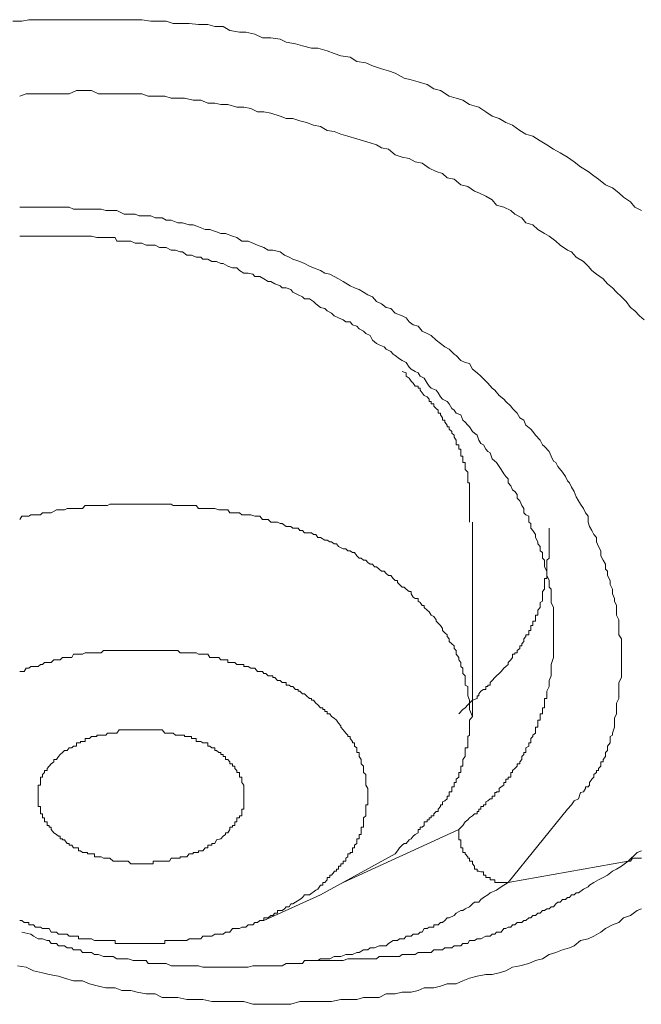
# Model space of a CAD drawing. Units: inches. Extents: x 149.1 to 232.2, y -281.8 to -222.5.
# Drawn here: x 158.6 to 159.2, y -256.9 to -255.9 of the extents above; entities that cross this region are included whole.
import ezdxf

# ---------------------------------------------------------------- set-up
doc = ezdxf.new("R2010")
doc.units = ezdxf.units.IN
doc.header["$MEASUREMENT"] = 0
doc.layers.add('图层 1', color=7, linetype='Continuous')

msp = doc.modelspace()

# ---------------------------------------------------------------- linework, layer by layer
at = {"layer": '图层 1', "lineweight": 9}
for points in [[(158.62081, -255.88343), (158.62977, -255.88343), (158.63666, -255.88206), (158.64596, -255.88206), (158.6525, -255.88206), (158.66181, -255.88206), (158.66801, -255.88206), (158.67696, -255.88206), (158.6842, -255.88206), (158.69281, -255.88206), (158.70211, -255.88206), (158.709, -255.88206), (158.71762, -255.88206), (158.72451, -255.88206), (158.73381, -255.88206), (158.7407, -255.88206), (158.74931, -255.88206), (158.75827, -255.88343), (158.76516, -255.88343), (158.77377, -255.88343), (158.78066, -255.88585), (158.78996, -255.88585), (158.79651, -255.88585), (158.80581, -255.88688), (158.81511, -255.88688), (158.822, -255.88895), (158.83027, -255.88895), (158.83716, -255.89274), (158.84681, -255.89446), (158.85301, -255.89446), (158.86197, -255.89653), (158.86954, -255.89997), (158.87781, -255.89997), (158.88711, -255.90135), (158.89332, -255.90445), (158.90262, -255.90617), (158.90951, -255.90824), (158.91847, -255.91031), (158.92467, -255.91031), (158.93397, -255.91306), (158.94086, -255.91582), (158.94775, -255.91788), (158.95705, -255.91926), (158.9636, -255.92374), (158.97255, -255.92512), (158.9791, -255.92788), (158.98806, -255.93098), (158.99529, -255.93304), (159.00184, -255.93545), (159.01079, -255.94028), (159.01768, -255.942), (159.02457, -255.94407), (159.03353, -255.94648), (159.04042, -255.95096), (159.04697, -255.95268), (159.05558, -255.95819), (159.06247, -255.96026), (159.06936, -255.96233), (159.07591, -255.96646), (159.08521, -255.96922), (159.0921, -255.9737), (159.0983, -255.97817), (159.10553, -255.98059), (159.11208, -255.98437), (159.11863, -255.98713), (159.12586, -255.9923), (159.13206, -255.99609), (159.13895, -255.99816), (159.14619, -256.00263), (159.15273, -256.00677), (159.15962, -256.0109), (159.16617, -256.01469), (159.1734, -256.01883), (159.17995, -256.02365), (159.18649, -256.02847), (159.19407, -256.0333), (159.19958, -256.03743), (159.20441, -256.04087), (159.2113, -256.04639), (159.21819, -256.04949), (159.22473, -256.05431), (159.22921, -256.05879), (159.2361, -256.06327), (159.24058, -256.06878), (159.24713, -256.07222)], [(158.6277, -255.95819), (158.63424, -255.95578), (158.64148, -255.95578), (158.64837, -255.95578), (158.65492, -255.95578), (158.66422, -255.95578), (158.67042, -255.95578), (158.67696, -255.95578), (158.6842, -255.95268), (158.6904, -255.95268), (158.69936, -255.95268), (158.70625, -255.95578), (158.71348, -255.95578), (158.72072, -255.95578), (158.72692, -255.95578), (158.73588, -255.95578), (158.74277, -255.95578), (158.74931, -255.95578), (158.75586, -255.95819), (158.76275, -255.95819), (158.77239, -255.95819), (158.77859, -255.96026), (158.78514, -255.96026), (158.79203, -255.96026), (158.80064, -255.96233), (158.80822, -255.96233), (158.81511, -255.96508), (158.822, -255.96508), (158.8282, -255.96646), (158.83509, -255.96646), (158.84405, -255.96922), (158.85094, -255.96922), (158.85783, -255.97059), (158.86472, -255.9737), (158.87092, -255.9737), (158.87781, -255.97507), (158.88711, -255.97817), (158.89332, -255.98059), (158.89986, -255.98059), (158.90675, -255.98265), (158.9133, -255.98437), (158.92053, -255.98713), (158.92742, -255.98851), (158.93397, -255.9923), (158.94086, -255.99333), (158.94775, -255.99609), (158.95464, -255.99816), (158.9636, -256.00057), (158.97014, -256.00263), (158.97703, -256.0047), (158.98323, -256.00677), (158.98806, -256.00952), (158.99529, -256.0109), (159.00184, -256.01676), (159.00873, -256.01883), (159.01562, -256.0202), (159.02182, -256.02365), (159.02871, -256.02503), (159.0356, -256.02985), (159.04249, -256.0333), (159.04903, -256.03536), (159.05351, -256.0395), (159.0604, -256.04087), (159.06729, -256.04639), (159.07418, -256.04811), (159.08073, -256.05293), (159.08521, -256.05431), (159.0921, -256.05776), (159.0983, -256.06155), (159.10278, -256.06671), (159.11001, -256.06878), (159.1169, -256.07222), (159.12104, -256.07567), (159.12793, -256.07946), (159.13206, -256.08428), (159.13895, -256.08635), (159.14377, -256.09083), (159.15066, -256.09496), (159.15514, -256.09772), (159.16169, -256.10254), (159.16617, -256.10668), (159.1734, -256.1115), (159.17754, -256.11322), (159.18201, -256.11839), (159.18925, -256.12287), (159.19407, -256.12735), (159.19786, -256.13183), (159.20234, -256.13561), (159.20889, -256.14009), (159.21337, -256.14492), (159.21819, -256.14905), (159.22232, -256.15353), (159.22715, -256.15801), (159.23197, -256.16283), (159.2361, -256.16869), (159.24058, -256.17213), (159.24506, -256.17696), (159.24988, -256.18109)], [(159.1734, -256.66823), (159.17754, -256.66375), (159.17995, -256.65996), (159.18443, -256.65789), (159.18649, -256.65169), (159.18925, -256.651), (159.19132, -256.64756), (159.19132, -256.64583), (159.19407, -256.64583), (159.19545, -256.64446), (159.19545, -256.6417), (159.19786, -256.63825), (159.19958, -256.63619), (159.19958, -256.63378), (159.20234, -256.63171), (159.20234, -256.62964), (159.20441, -256.62964), (159.20441, -256.62757), (159.20682, -256.62551), (159.20682, -256.6231), (159.20682, -256.62103), (159.20889, -256.62103), (159.20889, -256.61862), (159.2113, -256.61586), (159.2113, -256.61379), (159.2113, -256.61173), (159.21337, -256.60966), (159.21337, -256.60725), (159.21337, -256.60553), (159.21612, -256.60208), (159.21612, -256.6007), (159.21612, -256.59795), (159.21612, -256.59588), (159.21819, -256.5945), (159.21819, -256.59243), (159.22026, -256.58658), (159.22026, -256.58244), (159.22026, -256.57762), (159.22232, -256.57314), (159.22232, -256.57107), (159.22232, -256.56729), (159.22232, -256.56281), (159.22473, -256.55798), (159.22473, -256.5535), (159.22473, -256.54903), (159.22473, -256.54593), (159.22473, -256.54214), (159.22715, -256.53697), (159.22715, -256.53318), (159.22715, -256.52767), (159.22715, -256.52422), (159.22715, -256.5194), (159.22715, -256.51733), (159.22715, -256.51251), (159.22715, -256.50837), (159.22715, -256.50355), (159.22715, -256.49873), (159.22473, -256.49459), (159.22473, -256.49253), (159.22473, -256.48839), (159.22473, -256.48288), (159.22473, -256.47978), (159.22232, -256.47496), (159.22232, -256.47013), (159.22232, -256.46531), (159.22026, -256.46118), (159.22026, -256.45842), (159.21819, -256.45394), (159.21819, -256.44912), (159.21612, -256.44464), (159.21612, -256.44051), (159.21337, -256.43568), (159.21337, -256.4312), (159.2113, -256.42914), (159.2113, -256.42431), (159.20889, -256.42018), (159.20682, -256.41605), (159.20682, -256.41088), (159.20441, -256.40674), (159.20234, -256.40192), (159.20234, -256.39779), (159.19958, -256.39469), (159.19786, -256.39055), (159.19545, -256.38676), (159.19407, -256.38228), (159.19407, -256.37643), (159.19132, -256.37298), (159.18925, -256.36885), (159.18649, -256.36437), (159.18443, -256.36127), (159.18201, -256.35713), (159.17995, -256.35197), (159.17754, -256.34749), (159.17547, -256.34335), (159.1734, -256.34129), (159.17134, -256.33681), (159.16858, -256.33267), (159.16376, -256.32682), (159.16169, -256.32303), (159.15962, -256.32165), (159.15721, -256.31683), (159.15514, -256.312), (159.15066, -256.30718), (159.1486, -256.30546), (159.14619, -256.30063), (159.14171, -256.29581), (159.13895, -256.29202), (159.13688, -256.28995), (159.13206, -256.28582), (159.12999, -256.281), (159.12586, -256.27859), (159.12345, -256.27376), (159.11863, -256.26928), (159.1169, -256.26687), (159.11208, -256.26239), (159.11001, -256.25998), (159.10553, -256.25619), (159.10106, -256.25103), (159.0983, -256.24896), (159.09416, -256.24414), (159.0921, -256.24207), (159.08727, -256.2369), (159.08349, -256.2338), (159.07866, -256.23001), (159.07591, -256.2245), (159.07143, -256.22346), (159.06729, -256.2214), (159.06247, -256.21657), (159.0604, -256.2152), (159.05558, -256.21003), (159.0511, -256.20796), (159.04697, -256.20452), (159.04249, -256.20107), (159.03767, -256.19659), (159.03353, -256.19453), (159.02871, -256.19211), (159.02457, -256.18729), (159.01975, -256.18591), (159.01562, -256.18281), (159.01286, -256.17902), (159.00873, -256.17696), (159.00184, -256.1742), (158.99736, -256.16972), (158.99288, -256.16869), (158.98806, -256.1649), (158.98323, -256.16283), (158.9791, -256.15801), (158.97462, -256.15594), (158.97014, -256.15353), (158.96601, -256.15077), (158.96118, -256.14905), (158.95705, -256.14698), (158.94982, -256.14285), (158.94534, -256.14009), (158.94086, -256.13768), (158.93672, -256.13561), (158.93156, -256.13458), (158.92742, -256.13183), (158.92053, -256.12907), (158.9164, -256.12735), (158.91157, -256.12493), (158.90675, -256.12287), (158.89986, -256.12046), (158.89607, -256.11839), (158.89159, -256.11667), (158.88711, -256.11322), (158.87988, -256.1115), (158.8754, -256.1115), (158.87092, -256.10874), (158.86472, -256.10668), (158.8599, -256.10461), (158.85542, -256.10254), (158.84887, -256.10254), (158.84405, -256.0991), (158.83957, -256.09772), (158.83268, -256.09496), (158.8282, -256.09496), (158.82373, -256.09324), (158.81718, -256.09083), (158.81236, -256.09083), (158.80581, -256.08842), (158.80064, -256.08635), (158.79651, -256.08635), (158.78996, -256.08428), (158.78514, -256.08428), (158.77859, -256.08153), (158.77377, -256.08153), (158.76964, -256.07946), (158.76275, -256.07946), (158.75827, -256.07739), (158.75172, -256.07739), (158.7469, -256.07739), (158.74277, -256.07567), (158.73588, -256.07567), (158.73174, -256.07567), (158.72451, -256.07222), (158.72072, -256.07222), (158.71348, -256.07222), (158.709, -256.07085), (158.70452, -256.07085), (158.69729, -256.07085), (158.69281, -256.07085), (158.68627, -256.07085), (158.68144, -256.07085), (158.67696, -256.06878), (158.67042, -256.06878), (158.66628, -256.06878), (158.65905, -256.06878), (158.65492, -256.06878), (158.65044, -256.06878), (158.64355, -256.06878), (158.63872, -256.06878), (158.63218, -256.06878), (158.6277, -256.06878)], [(158.6277, -256.09772), (158.63218, -256.09772), (158.63666, -256.09772), (158.64148, -256.09772), (158.64355, -256.09772), (158.64837, -256.09772), (158.6525, -256.09772), (158.65698, -256.09772), (158.65905, -256.09772), (158.66422, -256.09772), (158.66801, -256.09772), (158.67249, -256.09772), (158.67696, -256.09772), (158.67972, -256.09772), (158.6842, -256.09772), (158.68833, -256.09772), (158.69281, -256.09772), (158.69729, -256.09772), (158.69936, -256.09772), (158.70452, -256.0991), (158.709, -256.0991), (158.71348, -256.0991), (158.71762, -256.0991), (158.72278, -256.0991), (158.72451, -256.10254), (158.72933, -256.10254), (158.73381, -256.10254), (158.73829, -256.10254), (158.74277, -256.10461), (158.74483, -256.10461), (158.74931, -256.10461), (158.75379, -256.10668), (158.75827, -256.10668), (158.76275, -256.10668), (158.76688, -256.10874), (158.76964, -256.10874), (158.77377, -256.10874), (158.77859, -256.1115), (158.78307, -256.1115), (158.78755, -256.11322), (158.78996, -256.11322), (158.7941, -256.11667), (158.79892, -256.11667), (158.8034, -256.11839), (158.80822, -256.11839), (158.81029, -256.12046), (158.81511, -256.12046), (158.81925, -256.12287), (158.82373, -256.12287), (158.8282, -256.12493), (158.83027, -256.12493), (158.83509, -256.12735), (158.83957, -256.12907), (158.84405, -256.12907), (158.84681, -256.13183), (158.85094, -256.13458), (158.85542, -256.13458), (158.8599, -256.13561), (158.86197, -256.13768), (158.86679, -256.13768), (158.87092, -256.14009), (158.8754, -256.14285), (158.87781, -256.14285), (158.88195, -256.14492), (158.88711, -256.14698), (158.88918, -256.14905), (158.89332, -256.14905), (158.89779, -256.15077), (158.89986, -256.15353), (158.90503, -256.15594), (158.90951, -256.15801), (158.91157, -256.16007), (158.9164, -256.16007), (158.92053, -256.16283), (158.9226, -256.1649), (158.92742, -256.16869), (158.93156, -256.16972), (158.93397, -256.17213), (158.93845, -256.1742), (158.94086, -256.17696), (158.94534, -256.17902), (158.94982, -256.18109), (158.95257, -256.18281), (158.95705, -256.18281), (158.95912, -256.18591), (158.9636, -256.18729), (158.96601, -256.19005), (158.97014, -256.19211), (158.97255, -256.19453), (158.97703, -256.19659), (158.9791, -256.20107), (158.98323, -256.20452), (158.98599, -256.20589), (158.99081, -256.20796), (158.99288, -256.21003), (158.99736, -256.21244), (158.99977, -256.2152), (159.00184, -256.21657), (159.00597, -256.21967), (159.00873, -256.2214), (159.01286, -256.22346), (159.01562, -256.22794), (159.01768, -256.23001), (159.02182, -256.23242), (159.02457, -256.2338), (159.02664, -256.2369), (159.03078, -256.23897), (159.03353, -256.24414), (159.0356, -256.24689), (159.03767, -256.24896), (159.04249, -256.25103), (159.04456, -256.25378), (159.04697, -256.25757), (159.04903, -256.25998), (159.05351, -256.26239), (159.05558, -256.26446), (159.05834, -256.26928), (159.0604, -256.27101), (159.06247, -256.27376), (159.06729, -256.27549), (159.06936, -256.281), (159.07143, -256.28272), (159.07418, -256.28582), (159.07591, -256.28754), (159.07866, -256.29202), (159.08073, -256.29374), (159.08349, -256.29581), (159.08521, -256.30063), (159.08727, -256.30408), (159.08969, -256.30546), (159.0921, -256.30959), (159.09416, -256.312), (159.09658, -256.31338), (159.0983, -256.31924), (159.10106, -256.32165), (159.10278, -256.32303), (159.10553, -256.32682), (159.10726, -256.32992), (159.11001, -256.3344), (159.11208, -256.33681), (159.11449, -256.33922), (159.11449, -256.34335), (159.1169, -256.34611), (159.11863, -256.35024), (159.12104, -256.35197), (159.12345, -256.35472), (159.12345, -256.35851), (159.12586, -256.36127), (159.12793, -256.36575), (159.12999, -256.36885), (159.12999, -256.37298), (159.13206, -256.37505), (159.13482, -256.37643), (159.13482, -256.38228), (159.13688, -256.38366), (159.13688, -256.38848), (159.13895, -256.39055), (159.14171, -256.39469), (159.14171, -256.39779), (159.14377, -256.40192), (159.14377, -256.40399), (159.14619, -256.40674), (159.14619, -256.41088), (159.1486, -256.4126), (159.1486, -256.41811), (159.15066, -256.42018), (159.15066, -256.42431), (159.15066, -256.42673), (159.15273, -256.4312), (159.15273, -256.43362), (159.15273, -256.43568), (159.15514, -256.44051), (159.15514, -256.44257), (159.15514, -256.44705), (159.15721, -256.44912), (159.15721, -256.45394), (159.15721, -256.45704), (159.15721, -256.46118), (159.15721, -256.46255), (159.15962, -256.46738), (159.15962, -256.47013), (159.15962, -256.47186), (159.15962, -256.47633), (159.15962, -256.47978), (159.15962, -256.48288), (159.15962, -256.48529), (159.15962, -256.49046), (159.15962, -256.49253), (159.15962, -256.49459), (159.15962, -256.49873), (159.15962, -256.50114), (159.15962, -256.50562), (159.15962, -256.50837), (159.15962, -256.5101), (159.15962, -256.51733), (159.15721, -256.52422), (159.15721, -256.53111)], [(159.07591, -256.38228), (159.07591, -256.37987), (159.07591, -256.37643), (159.07591, -256.37505), (159.07591, -256.37298), (159.07591, -256.37023), (159.07591, -256.36885), (159.07591, -256.36575), (159.07591, -256.36437), (159.07591, -256.36127), (159.07591, -256.35851), (159.07591, -256.35713), (159.07591, -256.35472), (159.07591, -256.35197), (159.07591, -256.35024), (159.07591, -256.34749), (159.07591, -256.34611), (159.07591, -256.34335), (159.07418, -256.34335), (159.07418, -256.34129), (159.07418, -256.33922), (159.07418, -256.33681), (159.07418, -256.3344), (159.07418, -256.33267), (159.07143, -256.32992), (159.07143, -256.32682), (159.07143, -256.32544), (159.07143, -256.32303), (159.06936, -256.32303), (159.06936, -256.32165), (159.06936, -256.31924), (159.06936, -256.31683), (159.06729, -256.31683), (159.06729, -256.31338), (159.06729, -256.312), (159.06729, -256.30959), (159.06523, -256.30959), (159.06523, -256.30718), (159.06523, -256.30546), (159.06247, -256.30546), (159.06247, -256.30408), (159.06247, -256.30063), (159.0604, -256.29788), (159.0604, -256.29581), (159.05834, -256.29374), (159.05834, -256.29202), (159.05558, -256.28995), (159.05558, -256.28754), (159.05351, -256.28754), (159.05351, -256.28582), (159.0511, -256.28272), (159.0511, -256.281), (159.04903, -256.281), (159.04903, -256.27859), (159.04697, -256.27549), (159.04697, -256.27376), (159.04456, -256.27376), (159.04456, -256.27101), (159.04249, -256.26928), (159.04042, -256.26687), (159.04042, -256.26446), (159.03767, -256.26446), (159.03767, -256.26239), (159.0356, -256.26239), (159.0356, -256.25998), (159.03353, -256.25757), (159.03078, -256.25619), (159.02871, -256.25378), (159.02664, -256.25103), (159.02664, -256.24896), (159.02457, -256.24896), (159.02457, -256.24689), (159.02182, -256.24689), (159.01975, -256.24414), (159.01768, -256.24207), (159.01562, -256.23897), (159.01286, -256.2369), (159.01286, -256.2338), (159.00873, -256.23242)], [(159.07866, -256.5759), (159.07591, -256.56901), (159.07591, -256.56418), (159.07591, -256.55971), (159.07418, -256.55523), (159.07418, -256.5535), (159.07418, -256.55075), (159.07418, -256.54903), (159.07418, -256.54593), (159.07143, -256.54489), (159.07143, -256.54214), (159.07143, -256.54007), (159.07143, -256.53697), (159.07143, -256.53559), (159.06936, -256.53318), (159.06936, -256.53111), (159.06936, -256.52767), (159.06729, -256.52629), (159.06729, -256.52422), (159.06729, -256.52215), (159.06523, -256.5194), (159.06523, -256.51733), (159.06247, -256.51389), (159.06247, -256.51251), (159.06247, -256.5101), (159.0604, -256.50837), (159.0604, -256.50562), (159.05834, -256.50355), (159.05558, -256.50114), (159.05558, -256.49873), (159.05351, -256.49632), (159.05351, -256.49459), (159.0511, -256.49253), (159.04903, -256.49046), (159.04903, -256.48839), (159.04697, -256.48529), (159.04456, -256.48288), (159.04249, -256.48116), (159.04249, -256.47978), (159.04042, -256.47633), (159.03767, -256.47496), (159.0356, -256.47186), (159.03353, -256.47013), (159.03078, -256.46738), (159.03078, -256.46531), (159.02871, -256.46531), (159.02664, -256.46255), (159.02457, -256.46118), (159.02457, -256.45842), (159.02182, -256.45842), (159.01975, -256.45704), (159.01768, -256.45394), (159.01768, -256.45153), (159.01562, -256.45153), (159.01286, -256.44912), (159.01079, -256.44705), (159.00873, -256.44705), (159.00597, -256.44464), (159.00425, -256.44257), (159.00425, -256.44051), (159.00184, -256.44051), (158.99977, -256.43844), (158.99736, -256.43568), (158.99529, -256.43568), (158.99288, -256.43362), (158.99081, -256.4312), (158.98806, -256.4312), (158.98599, -256.42914), (158.98323, -256.42673), (158.98117, -256.42673), (158.9791, -256.42431), (158.97703, -256.42431), (158.97462, -256.42259), (158.97255, -256.42018), (158.97014, -256.42018), (158.96807, -256.41811), (158.96601, -256.41811), (158.9636, -256.41605), (158.96118, -256.4126), (158.95912, -256.4126), (158.95705, -256.41088), (158.95464, -256.41088), (158.95257, -256.40881), (158.94982, -256.40881), (158.94534, -256.40674), (158.94327, -256.40399), (158.94086, -256.40399), (158.93845, -256.40192), (158.93672, -256.40192), (158.93397, -256.4002), (158.93156, -256.4002), (158.92742, -256.39779), (158.92467, -256.39779), (158.9226, -256.39469), (158.92053, -256.39469), (158.91847, -256.39296), (158.9164, -256.39296), (158.91157, -256.39296), (158.90951, -256.39055), (158.90675, -256.39055), (158.90503, -256.38848), (158.89986, -256.38848), (158.89779, -256.38676), (158.89607, -256.38676), (158.89332, -256.38676), (158.88918, -256.38366), (158.88711, -256.38366), (158.8847, -256.38228), (158.88195, -256.38228), (158.87781, -256.38228), (158.8754, -256.37987), (158.87299, -256.37987), (158.86954, -256.37987), (158.86679, -256.37643), (158.86472, -256.37643), (158.86197, -256.37643), (158.85783, -256.37505), (158.85542, -256.37505), (158.85301, -256.37505), (158.84887, -256.37505), (158.84681, -256.37298), (158.84405, -256.37298), (158.83957, -256.37298), (158.83716, -256.37298), (158.83509, -256.37023), (158.83027, -256.37023), (158.8282, -256.37023), (158.82614, -256.37023), (158.822, -256.36885), (158.81925, -256.36885), (158.81511, -256.36885), (158.81236, -256.36885), (158.81029, -256.36885), (158.80581, -256.36885), (158.8034, -256.36575), (158.80064, -256.36575), (158.79651, -256.36575), (158.7941, -256.36575), (158.78996, -256.36575), (158.78755, -256.36575), (158.78514, -256.36575), (158.78066, -256.36575), (158.77859, -256.36437), (158.77377, -256.36437), (158.77239, -256.36437), (158.76964, -256.36437), (158.76516, -256.36437), (158.76275, -256.36437), (158.76068, -256.36437), (158.75586, -256.36437), (158.75379, -256.36437), (158.74931, -256.36437), (158.7469, -256.36437), (158.74483, -256.36437), (158.7407, -256.36437), (158.73829, -256.36437), (158.73381, -256.36437), (158.73174, -256.36437), (158.72933, -256.36437), (158.72451, -256.36437), (158.72278, -256.36437), (158.71762, -256.36437), (158.7152, -256.36575), (158.71348, -256.36575), (158.709, -256.36575), (158.70625, -256.36575), (158.70452, -256.36575), (158.69936, -256.36575), (158.69729, -256.36575), (158.69281, -256.36575), (158.6904, -256.36885), (158.68833, -256.36885), (158.6842, -256.36885), (158.68144, -256.36885), (158.67972, -256.36885), (158.6749, -256.36885), (158.67249, -256.37023), (158.66801, -256.37023), (158.66628, -256.37023), (158.66422, -256.37023), (158.65905, -256.37298), (158.65698, -256.37298), (158.65492, -256.37298), (158.65044, -256.37298), (158.64837, -256.37505), (158.64596, -256.37505), (158.64148, -256.37505), (158.63872, -256.37505), (158.63666, -256.37643), (158.63218, -256.37643), (158.62977, -256.37643), (158.6277, -256.37987)], [(159.07866, -256.5759), (159.07866, -256.38228)], [(159.06523, -256.57314), (159.06936, -256.56901), (159.07143, -256.56729), (159.07418, -256.56418), (159.07591, -256.56281), (159.07866, -256.55971), (159.08349, -256.55798), (159.08349, -256.55523), (159.08521, -256.55523), (159.08521, -256.5535), (159.08727, -256.55075), (159.08969, -256.54903), (159.0921, -256.54903), (159.0921, -256.54593), (159.09416, -256.54593), (159.09416, -256.54489), (159.09658, -256.54489), (159.09658, -256.54214), (159.0983, -256.54007), (159.10106, -256.53697), (159.10278, -256.53559), (159.10553, -256.53318), (159.10726, -256.53111), (159.11001, -256.52767), (159.11208, -256.52629), (159.11449, -256.52422), (159.11449, -256.52215), (159.1169, -256.5194), (159.11863, -256.51733), (159.11863, -256.51389), (159.12104, -256.51389), (159.12104, -256.51251), (159.12345, -256.51251), (159.12345, -256.5101), (159.12586, -256.50837), (159.12586, -256.50562), (159.12793, -256.50562), (159.12793, -256.50355), (159.12999, -256.50114), (159.12999, -256.49873), (159.13206, -256.49632), (159.13206, -256.49459), (159.13482, -256.49459), (159.13482, -256.49253), (159.13482, -256.49046), (159.13688, -256.49046), (159.13688, -256.48839), (159.13688, -256.48529), (159.13895, -256.48529), (159.13895, -256.48288), (159.13895, -256.48116), (159.14171, -256.48116), (159.14171, -256.47978), (159.14171, -256.47633), (159.14171, -256.47496), (159.14377, -256.47496), (159.14377, -256.47186), (159.14377, -256.47013), (159.14619, -256.46738), (159.14619, -256.46531), (159.14619, -256.46255), (159.1486, -256.46118), (159.1486, -256.45842), (159.1486, -256.45704), (159.1486, -256.45394), (159.1486, -256.45153), (159.15066, -256.44912), (159.15066, -256.44705), (159.15066, -256.44464), (159.15066, -256.44257), (159.15066, -256.44051), (159.15066, -256.43844), (159.15273, -256.43844), (159.15273, -256.43568), (159.15273, -256.43362), (159.15273, -256.4312), (159.15273, -256.42914), (159.15273, -256.42673), (159.15273, -256.42431), (159.15273, -256.42259), (159.15273, -256.42018), (159.15514, -256.41811), (159.15514, -256.41605), (159.15514, -256.4126), (159.15514, -256.41088), (159.15514, -256.40881), (159.15514, -256.40674), (159.15514, -256.40192), (159.15514, -256.4002), (159.15514, -256.39469), (159.15514, -256.38848)], [(158.97462, -256.65514), (158.97462, -256.651), (158.97462, -256.64756), (158.97255, -256.64446), (158.97255, -256.6417), (158.97255, -256.63825), (158.97255, -256.63619), (158.97255, -256.63378), (158.97014, -256.63171), (158.97014, -256.62964), (158.97014, -256.62757), (158.97014, -256.62551), (158.96807, -256.6231), (158.96807, -256.62103), (158.96807, -256.61862), (158.96601, -256.61586), (158.96601, -256.61379), (158.96601, -256.61173), (158.9636, -256.61173), (158.9636, -256.60966), (158.9636, -256.60725), (158.96118, -256.60553), (158.96118, -256.60208), (158.95912, -256.60208), (158.95912, -256.6007), (158.95705, -256.59795), (158.95705, -256.59588), (158.95464, -256.59588), (158.95464, -256.5945), (158.95257, -256.59243), (158.94982, -256.58933), (158.94775, -256.58658), (158.94775, -256.5852), (158.94534, -256.58244), (158.94327, -256.57969), (158.94086, -256.57762), (158.93845, -256.5759), (158.93672, -256.57314), (158.93397, -256.57314), (158.93397, -256.57107), (158.93156, -256.57107), (158.93156, -256.56901), (158.92983, -256.56901), (158.92983, -256.56729), (158.92742, -256.56729), (158.92467, -256.56418), (158.9226, -256.56281), (158.92053, -256.55971), (158.91847, -256.55971), (158.91847, -256.55798), (158.9164, -256.55798), (158.9133, -256.55523), (158.91157, -256.5535), (158.90951, -256.5535), (158.90675, -256.55075), (158.90503, -256.55075), (158.90503, -256.54903), (158.90262, -256.54903), (158.89986, -256.54593), (158.89779, -256.54593), (158.89607, -256.54489), (158.89332, -256.54489), (158.89332, -256.54214), (158.89159, -256.54214), (158.88918, -256.54214), (158.88711, -256.54007), (158.8847, -256.54007), (158.88195, -256.53697), (158.87988, -256.53697), (158.87988, -256.53559), (158.87781, -256.53559), (158.8754, -256.53559), (158.87299, -256.53318), (158.87092, -256.53318), (158.86954, -256.53111), (158.86679, -256.53111), (158.86472, -256.53111), (158.86197, -256.52767), (158.8599, -256.52767), (158.85783, -256.52767), (158.85542, -256.52629), (158.85301, -256.52629), (158.85094, -256.52629), (158.85094, -256.52422), (158.84887, -256.52422), (158.84681, -256.52422), (158.84405, -256.52422), (158.84198, -256.52215), (158.83957, -256.52215), (158.83716, -256.52215), (158.83509, -256.52215), (158.83509, -256.5194), (158.83268, -256.5194), (158.83027, -256.5194), (158.8282, -256.5194), (158.82614, -256.51733), (158.82373, -256.51733), (158.822, -256.51733), (158.81925, -256.51733), (158.81718, -256.51733), (158.81511, -256.51389), (158.81236, -256.51389), (158.81029, -256.51389), (158.80822, -256.51389), (158.80581, -256.51389), (158.8034, -256.51251), (158.80064, -256.51251), (158.79892, -256.51251), (158.79651, -256.51251), (158.7941, -256.51251), (158.79203, -256.51251), (158.78996, -256.51251), (158.78755, -256.51251), (158.78514, -256.5101), (158.78307, -256.5101), (158.78066, -256.5101), (158.77859, -256.5101), (158.77687, -256.5101), (158.77377, -256.5101), (158.77239, -256.5101), (158.76964, -256.5101), (158.76688, -256.5101), (158.76516, -256.5101), (158.76275, -256.5101), (158.76068, -256.5101), (158.75827, -256.5101), (158.75586, -256.5101), (158.75379, -256.5101), (158.75172, -256.5101), (158.74931, -256.5101), (158.7469, -256.5101), (158.74483, -256.5101), (158.74277, -256.5101), (158.7407, -256.5101), (158.73829, -256.5101), (158.73588, -256.5101), (158.73381, -256.5101), (158.73174, -256.5101), (158.72933, -256.5101), (158.72692, -256.5101), (158.72451, -256.5101), (158.72278, -256.5101), (158.72072, -256.5101), (158.71762, -256.5101), (158.7152, -256.5101), (158.71348, -256.5101), (158.71107, -256.5101), (158.709, -256.51251), (158.70625, -256.51251), (158.70452, -256.51251), (158.70211, -256.51251), (158.69936, -256.51251), (158.69729, -256.51251), (158.69522, -256.51251), (158.69281, -256.51251), (158.6904, -256.51389), (158.68833, -256.51389), (158.68627, -256.51389), (158.6842, -256.51389), (158.68144, -256.51389), (158.67972, -256.51733), (158.67696, -256.51733), (158.6749, -256.51733), (158.67249, -256.51733), (158.67042, -256.51733), (158.66801, -256.5194), (158.66628, -256.5194), (158.66422, -256.5194), (158.66181, -256.5194), (158.65905, -256.52215), (158.65698, -256.52215), (158.65492, -256.52215), (158.6525, -256.52215), (158.65044, -256.52422), (158.64837, -256.52422), (158.64596, -256.52629), (158.64355, -256.52629), (158.64148, -256.52629), (158.63872, -256.52629), (158.63666, -256.52767), (158.63424, -256.52767), (158.63218, -256.53111), (158.62977, -256.53111), (158.6277, -256.53111)], [(159.15721, -256.53111), (159.15721, -256.53559), (159.15514, -256.54007), (159.15514, -256.54214), (159.15514, -256.54489), (159.15514, -256.54593), (159.15273, -256.55075), (159.15273, -256.5535), (159.15273, -256.55523), (159.15273, -256.55798), (159.15066, -256.55798), (159.15066, -256.55971), (159.15066, -256.56281), (159.15066, -256.56418), (159.15066, -256.56729), (159.1486, -256.56729), (159.1486, -256.56901), (159.1486, -256.57107), (159.1486, -256.57314), (159.14619, -256.57314), (159.14619, -256.5759), (159.14619, -256.57762), (159.14619, -256.57969), (159.14377, -256.57969), (159.14377, -256.58244), (159.14377, -256.5852), (159.14377, -256.58658), (159.14171, -256.58658), (159.14171, -256.58933), (159.14171, -256.59243), (159.13895, -256.5945), (159.13895, -256.59588), (159.13688, -256.59795), (159.13688, -256.6007), (159.13688, -256.60208), (159.13482, -256.60208), (159.13482, -256.60553), (159.13206, -256.60725), (159.13206, -256.60966), (159.13206, -256.61173), (159.12999, -256.61173), (159.12999, -256.61379), (159.12793, -256.61586), (159.12793, -256.61862), (159.12586, -256.62103), (159.12586, -256.6231), (159.12345, -256.6231), (159.12345, -256.62551), (159.12104, -256.62757), (159.11863, -256.62964), (159.11863, -256.63171), (159.1169, -256.63171), (159.1169, -256.63378), (159.1169, -256.63619), (159.11449, -256.63619), (159.11449, -256.63825), (159.11208, -256.63825), (159.11208, -256.6417), (159.11001, -256.6417), (159.11001, -256.64446), (159.10726, -256.64583), (159.10553, -256.64756), (159.10553, -256.651), (159.10278, -256.651), (159.10278, -256.65169), (159.10106, -256.65169), (159.10106, -256.65514), (159.0983, -256.65514), (159.0983, -256.65789), (159.09658, -256.65789), (159.09416, -256.65996), (159.0921, -256.66099), (159.0921, -256.66375), (159.08969, -256.66375), (159.08969, -256.66547), (159.08727, -256.66547), (159.08727, -256.66823), (159.08521, -256.66823), (159.08521, -256.67064), (159.08349, -256.67064), (159.08349, -256.67271), (159.08073, -256.67271), (159.07866, -256.67477), (159.07591, -256.67684), (159.07418, -256.67891), (159.07143, -256.68097), (159.06936, -256.68442), (159.06523, -256.68855)], [(159.00184, -256.71267), (159.00425, -256.70957), (159.00597, -256.70681), (159.00873, -256.70406), (159.01079, -256.70233), (159.01286, -256.70233), (159.01562, -256.69889), (159.01768, -256.69785), (159.01975, -256.6951), (159.02182, -256.69338), (159.02457, -256.69165), (159.02457, -256.68855), (159.02664, -256.68855), (159.02664, -256.68614), (159.02871, -256.68614), (159.03078, -256.68442), (159.03078, -256.68097), (159.03353, -256.68097), (159.03353, -256.67891), (159.0356, -256.67891), (159.0356, -256.67684), (159.03767, -256.67684), (159.03767, -256.67477), (159.04042, -256.67477), (159.04042, -256.67271), (159.04249, -256.67064), (159.04456, -256.67064), (159.04456, -256.66823), (159.04697, -256.66547), (159.04697, -256.66375), (159.04903, -256.66375), (159.04903, -256.66099), (159.0511, -256.65996), (159.05351, -256.65789), (159.05351, -256.65514), (159.05558, -256.65514), (159.05558, -256.65169), (159.05558, -256.651), (159.05834, -256.651), (159.05834, -256.64756), (159.05834, -256.64583), (159.0604, -256.64583), (159.0604, -256.64446), (159.0604, -256.6417), (159.06247, -256.6417), (159.06247, -256.63825), (159.06523, -256.63619), (159.06523, -256.63378), (159.06523, -256.63171), (159.06729, -256.63171), (159.06729, -256.62964), (159.06729, -256.62757), (159.06729, -256.62551), (159.06936, -256.62551), (159.06936, -256.6231), (159.06936, -256.62103), (159.06936, -256.61862), (159.07143, -256.61586), (159.07143, -256.61379), (159.07143, -256.61173), (159.07143, -256.60966), (159.07143, -256.60725), (159.07418, -256.60725), (159.07418, -256.60553), (159.07418, -256.60208), (159.07418, -256.6007), (159.07418, -256.59795), (159.07418, -256.59588), (159.07591, -256.5945), (159.07591, -256.59243), (159.07591, -256.58933), (159.07591, -256.58658), (159.07591, -256.5852), (159.07591, -256.58244), (159.07591, -256.57969), (159.07866, -256.5759)], [(158.67042, -256.61173), (158.67249, -256.60966), (158.6749, -256.60966), (158.67696, -256.60725), (158.67972, -256.60725), (158.68144, -256.60553), (158.6842, -256.60553), (158.6842, -256.60208), (158.68627, -256.60208), (158.68833, -256.60208), (158.68833, -256.6007), (158.6904, -256.6007), (158.69281, -256.6007), (158.69281, -256.59795), (158.69522, -256.59795), (158.69729, -256.59795), (158.69936, -256.59588), (158.70211, -256.59588), (158.70452, -256.59588), (158.70452, -256.5945), (158.70625, -256.5945), (158.709, -256.5945), (158.71107, -256.5945), (158.71348, -256.5945), (158.7152, -256.59243), (158.71762, -256.59243), (158.72072, -256.59243), (158.72278, -256.59243), (158.72451, -256.59243), (158.72692, -256.58933), (158.72933, -256.58933), (158.73174, -256.58933), (158.73381, -256.58933), (158.73588, -256.58933), (158.73829, -256.58933), (158.7407, -256.58933), (158.74277, -256.58933), (158.74483, -256.58933), (158.7469, -256.58933), (158.74931, -256.58933), (158.75172, -256.58933), (158.75379, -256.58933), (158.75586, -256.58933), (158.75827, -256.58933), (158.76068, -256.58933), (158.76275, -256.58933), (158.76516, -256.58933), (158.76688, -256.58933), (158.76964, -256.58933), (158.77239, -256.59243), (158.77377, -256.59243), (158.77687, -256.59243), (158.77859, -256.59243), (158.78066, -256.59243), (158.78307, -256.5945), (158.78514, -256.5945), (158.78755, -256.5945), (158.78996, -256.5945), (158.79203, -256.5945), (158.79203, -256.59588), (158.7941, -256.59588), (158.79651, -256.59588), (158.79892, -256.59588), (158.79892, -256.59795), (158.80064, -256.59795), (158.8034, -256.59795), (158.8034, -256.6007), (158.80581, -256.6007), (158.80822, -256.6007), (158.81029, -256.60208), (158.81236, -256.60208), (158.81511, -256.60208), (158.81511, -256.60553), (158.81718, -256.60553), (158.81925, -256.60725), (158.822, -256.60725), (158.822, -256.60966), (158.82373, -256.60966), (158.82614, -256.61173), (158.8282, -256.61173), (158.8282, -256.61379), (158.83027, -256.61379), (158.83027, -256.61586), (158.83268, -256.61586), (158.83268, -256.61862), (158.83509, -256.61862), (158.83716, -256.62103), (158.83716, -256.6231), (158.83957, -256.6231), (158.83957, -256.62551), (158.84198, -256.62551), (158.84198, -256.62757), (158.84405, -256.62964), (158.84405, -256.63171), (158.84681, -256.63171), (158.84681, -256.63378), (158.84681, -256.63619), (158.84887, -256.63619), (158.84887, -256.63825), (158.84887, -256.6417), (158.85094, -256.64446), (158.85094, -256.64583), (158.85094, -256.64756), (158.85094, -256.651), (158.85094, -256.65169), (158.85094, -256.65514), (158.85094, -256.65789), (158.85094, -256.65996), (158.85094, -256.66099), (158.85094, -256.66375), (158.85094, -256.66547), (158.85094, -256.66823), (158.84887, -256.66823), (158.84887, -256.67064), (158.84887, -256.67271), (158.84887, -256.67477), (158.84681, -256.67477), (158.84681, -256.67684), (158.84405, -256.67684), (158.84405, -256.67891), (158.84405, -256.68097), (158.84198, -256.68097), (158.84198, -256.68442), (158.83957, -256.68442), (158.83957, -256.68614), (158.83716, -256.68614), (158.83716, -256.68855), (158.83509, -256.69165), (158.83268, -256.69165), (158.83268, -256.69338), (158.83027, -256.6951), (158.8282, -256.69785)], [(158.8282, -256.69785), (158.82373, -256.69889), (158.822, -256.70233), (158.81925, -256.70233), (158.81925, -256.70406), (158.81718, -256.70406), (158.81511, -256.70406), (158.81511, -256.70681), (158.81236, -256.70681), (158.81029, -256.70957), (158.80822, -256.70957), (158.80581, -256.70957), (158.80581, -256.71129), (158.8034, -256.71129), (158.80064, -256.71129), (158.80064, -256.71267), (158.79892, -256.71267), (158.79651, -256.71267), (158.7941, -256.71577), (158.79203, -256.71577), (158.78996, -256.71577), (158.78755, -256.71577), (158.78755, -256.71715), (158.78514, -256.71715), (158.78307, -256.71715), (158.78066, -256.71715), (158.77859, -256.71715), (158.77687, -256.7199), (158.77377, -256.7199), (158.77239, -256.7199), (158.76964, -256.7199), (158.76688, -256.7199), (158.76516, -256.7199), (158.76275, -256.7199), (158.76068, -256.7199), (158.76068, -256.72266), (158.75827, -256.72266), (158.75586, -256.72266), (158.75379, -256.72266), (158.75172, -256.72266), (158.74931, -256.72266), (158.7469, -256.72266), (158.74483, -256.72266), (158.74277, -256.72266), (158.7407, -256.72266), (158.73829, -256.72266), (158.73588, -256.7199), (158.73381, -256.7199), (158.73174, -256.7199), (158.72933, -256.7199), (158.72692, -256.7199), (158.72451, -256.7199), (158.72278, -256.7199), (158.72072, -256.7199), (158.71762, -256.71715), (158.7152, -256.71715), (158.71348, -256.71715), (158.71107, -256.71715), (158.709, -256.71577), (158.70625, -256.71577), (158.70452, -256.71577), (158.70211, -256.71577), (158.70211, -256.71267), (158.69936, -256.71267), (158.69729, -256.71267), (158.69522, -256.71267), (158.69522, -256.71129), (158.69281, -256.71129), (158.6904, -256.71129), (158.68833, -256.70957), (158.68627, -256.70957), (158.68627, -256.70681), (158.6842, -256.70681), (158.68144, -256.70681), (158.67972, -256.70406), (158.67696, -256.70406), (158.67696, -256.70233), (158.6749, -256.70233), (158.67249, -256.69889), (158.67042, -256.69889), (158.67042, -256.69785), (158.66801, -256.69785), (158.66801, -256.6951), (158.66628, -256.6951), (158.66422, -256.69338), (158.66181, -256.69165), (158.65905, -256.68855), (158.65905, -256.68614), (158.65698, -256.68614), (158.65698, -256.68442), (158.65492, -256.68442), (158.65492, -256.68097), (158.6525, -256.68097), (158.6525, -256.67891), (158.6525, -256.67684), (158.65044, -256.67684), (158.65044, -256.67477), (158.65044, -256.67271), (158.64837, -256.67271), (158.64837, -256.67064), (158.64837, -256.66823), (158.64837, -256.66547), (158.64596, -256.66547), (158.64596, -256.66375), (158.64596, -256.66099), (158.64596, -256.65996), (158.64596, -256.65789), (158.64596, -256.65514), (158.64596, -256.65169), (158.64596, -256.651), (158.64596, -256.64756), (158.64596, -256.64583), (158.64596, -256.64446), (158.64837, -256.64446), (158.64837, -256.6417), (158.64837, -256.63825), (158.64837, -256.63619), (158.65044, -256.63619), (158.65044, -256.63378), (158.6525, -256.63171), (158.6525, -256.62964), (158.65492, -256.62964), (158.65492, -256.62757), (158.65698, -256.62551), (158.65905, -256.6231), (158.66181, -256.62103), (158.66181, -256.61862), (158.66422, -256.61862), (158.66628, -256.61586), (158.66801, -256.61379), (158.67042, -256.61173)], [(158.9226, -256.74884), (158.92467, -256.74781), (158.92742, -256.74402), (158.92983, -256.74402), (158.92983, -256.74126), (158.93156, -256.74126), (158.93397, -256.73851), (158.93397, -256.73609), (158.93672, -256.73609), (158.93672, -256.73403), (158.93845, -256.73403), (158.94086, -256.73058), (158.94086, -256.72989), (158.94327, -256.72989), (158.94327, -256.72783), (158.94534, -256.72783), (158.94534, -256.72507), (158.94775, -256.72507), (158.94775, -256.72266), (158.94982, -256.72266), (158.94982, -256.7199), (158.95257, -256.7199), (158.95257, -256.71715), (158.95464, -256.71577), (158.95464, -256.71267), (158.95705, -256.71267), (158.95705, -256.71129), (158.95912, -256.71129), (158.95912, -256.70957), (158.95912, -256.70681), (158.96118, -256.70681), (158.96118, -256.70406), (158.9636, -256.70233), (158.9636, -256.69889), (158.9636, -256.69785), (158.96601, -256.69785), (158.96601, -256.6951), (158.96601, -256.69338), (158.96807, -256.69338), (158.96807, -256.69165), (158.96807, -256.68855), (158.96807, -256.68614), (158.97014, -256.68614), (158.97014, -256.68442), (158.97014, -256.68097), (158.97014, -256.67891), (158.97014, -256.67684), (158.97255, -256.67477), (158.97255, -256.67271), (158.97255, -256.67064), (158.97255, -256.66823), (158.97255, -256.66547), (158.97255, -256.66375), (158.97462, -256.66375), (158.97462, -256.66099), (158.97462, -256.65996), (158.97462, -256.65514)], [(159.11449, -256.74126), (159.1734, -256.66823)], [(159.06523, -256.68855), (158.94982, -256.74126)], [(159.06523, -256.68855), (159.06523, -256.69165), (159.06523, -256.69338), (159.06523, -256.6951), (159.06523, -256.69785), (159.06523, -256.69889), (159.06729, -256.69889), (159.06729, -256.70233), (159.06729, -256.70406), (159.06729, -256.70681), (159.06936, -256.70681), (159.06936, -256.70957), (159.06936, -256.71129), (159.07143, -256.71129), (159.07143, -256.71267), (159.07418, -256.71577), (159.07418, -256.71715), (159.07591, -256.71715), (159.07591, -256.7199), (159.07866, -256.7199), (159.07866, -256.72266), (159.08073, -256.72507), (159.08073, -256.72783), (159.08349, -256.72783), (159.08349, -256.72989), (159.08521, -256.72989), (159.08727, -256.73058), (159.08969, -256.73058), (159.08969, -256.73403), (159.0921, -256.73403), (159.0921, -256.73609), (159.09416, -256.73609), (159.09658, -256.73609), (159.09658, -256.73851), (159.0983, -256.73851), (159.10106, -256.73851), (159.10106, -256.74126), (159.10278, -256.74126), (159.10553, -256.74126), (159.10726, -256.74126), (159.11001, -256.74126), (159.11208, -256.74126), (159.11449, -256.74126)], [(158.92742, -256.75366), (159.00184, -256.71267)], [(159.24713, -256.70957), (159.24299, -256.71129), (159.23404, -256.7199)], [(159.24713, -256.71715), (159.24506, -256.71715), (159.24299, -256.71715), (159.24058, -256.71715), (159.23817, -256.71715), (159.2361, -256.7199), (159.23404, -256.7199)], [(159.23404, -256.7199), (159.22715, -256.72507), (159.22232, -256.72783), (159.21819, -256.72989), (159.21337, -256.73403), (159.20889, -256.73609), (159.20441, -256.73851), (159.19958, -256.74126), (159.19545, -256.74402), (159.19407, -256.7454), (159.18925, -256.74781), (159.18443, -256.7516), (159.18201, -256.7516), (159.17995, -256.75366), (159.17754, -256.75366), (159.17547, -256.75608), (159.1734, -256.75608), (159.17134, -256.75814), (159.16858, -256.75814), (159.16617, -256.7609), (159.16376, -256.7609), (159.16169, -256.76262), (159.15962, -256.76538), (159.15721, -256.76538), (159.15514, -256.76745), (159.15273, -256.76745), (159.15066, -256.76917), (159.1486, -256.76917), (159.14619, -256.77192), (159.14377, -256.77192), (159.14171, -256.77399), (159.13895, -256.77399), (159.13688, -256.7764), (159.13482, -256.7764), (159.13206, -256.77916), (159.12999, -256.77916), (159.12793, -256.78123), (159.12586, -256.78123), (159.12345, -256.78123), (159.12104, -256.78329), (159.11863, -256.78329), (159.1169, -256.7857), (159.11449, -256.7857), (159.11208, -256.78708), (159.11001, -256.78708), (159.10726, -256.79053), (159.10553, -256.79053), (159.10278, -256.79053), (159.10106, -256.79259), (159.0983, -256.79259), (159.09658, -256.79466), (159.09416, -256.79466), (159.0921, -256.79466), (159.08727, -256.79742), (159.08521, -256.79742), (159.08349, -256.79742), (159.08073, -256.79914), (159.07866, -256.79914), (159.07591, -256.79914), (159.07418, -256.8019), (159.07143, -256.8019), (159.06936, -256.8019), (159.06729, -256.80431), (159.06247, -256.80431), (159.0604, -256.80431), (159.05834, -256.80637), (159.05558, -256.80637), (159.05351, -256.80637), (159.0511, -256.80637), (159.04903, -256.80844), (159.04697, -256.80844), (159.04249, -256.80844), (159.04042, -256.80844), (159.03767, -256.81085), (159.0356, -256.81085), (159.03353, -256.81085), (159.02871, -256.81085), (159.02664, -256.81085), (159.02457, -256.81085), (159.02182, -256.81292), (159.01975, -256.81292), (159.01562, -256.81292), (159.01286, -256.81292), (159.01079, -256.81292), (159.00873, -256.81292), (159.00597, -256.81499), (159.00184, -256.81499), (158.99977, -256.81499), (158.99736, -256.81499), (158.99529, -256.81499), (158.99081, -256.81499), (158.98806, -256.81499), (158.98599, -256.81499), (158.98323, -256.8174), (158.98117, -256.8174), (158.97703, -256.8174), (158.97462, -256.8174), (158.97255, -256.8174), (158.97014, -256.8174), (158.96601, -256.8174), (158.9636, -256.8174), (158.96118, -256.8174), (158.95464, -256.8174), (158.94982, -256.81878), (158.94327, -256.81878), (158.93845, -256.81878), (158.93156, -256.81878), (158.92053, -256.81878)], [(159.23404, -256.7199), (159.11449, -256.74126)], [(158.62977, -256.79053), (158.63872, -256.79259), (158.64148, -256.79466), (158.64596, -256.79742), (158.65044, -256.79742), (158.65492, -256.79914), (158.65698, -256.79914), (158.65905, -256.8019), (158.66181, -256.8019), (158.66422, -256.8019), (158.66628, -256.80431), (158.66801, -256.80431), (158.67042, -256.80431), (158.67249, -256.80431), (158.6749, -256.80637), (158.67696, -256.80637), (158.67972, -256.80637), (158.68144, -256.80844), (158.6842, -256.80844), (158.68627, -256.80844), (158.68833, -256.80844), (158.6904, -256.81085), (158.69281, -256.81085), (158.69522, -256.81085), (158.69729, -256.81085), (158.69936, -256.81085), (158.70211, -256.81292), (158.70625, -256.81292), (158.71107, -256.81499), (158.7152, -256.81499), (158.72072, -256.81499), (158.72451, -256.8174), (158.72692, -256.8174), (158.73174, -256.8174), (158.73588, -256.8174), (158.7407, -256.81878), (158.74483, -256.81878), (158.74931, -256.81878), (158.75379, -256.81878), (158.75586, -256.82188), (158.76068, -256.82188), (158.76516, -256.82188), (158.76964, -256.82188), (158.77377, -256.82188), (158.77859, -256.82429), (158.78066, -256.82429), (158.78514, -256.82429), (158.78996, -256.82429), (158.7941, -256.82429), (158.79892, -256.82429), (158.8034, -256.82429), (158.80581, -256.82429), (158.81029, -256.82567), (158.81511, -256.82567), (158.81925, -256.82567), (158.82373, -256.82567), (158.8282, -256.82567), (158.83027, -256.82567), (158.83509, -256.82567), (158.83957, -256.82567), (158.84405, -256.82567), (158.84887, -256.82567), (158.85301, -256.82567), (158.85542, -256.82567), (158.8599, -256.82429), (158.86472, -256.82429), (158.86954, -256.82429), (158.87299, -256.82429), (158.8754, -256.82429), (158.87988, -256.82429), (158.8847, -256.82429), (158.88918, -256.82429), (158.89332, -256.82188), (158.89607, -256.82188), (158.89986, -256.82188), (158.90503, -256.82188), (158.90951, -256.82188), (158.91157, -256.81878), (158.9164, -256.81878), (158.92053, -256.81878), (158.92467, -256.81878), (158.92742, -256.8174), (158.93156, -256.8174), (158.93672, -256.8174), (158.94086, -256.81499), (158.94327, -256.81499), (158.94775, -256.81499), (158.95257, -256.81292), (158.95464, -256.81292), (158.95912, -256.81292), (158.9636, -256.81085), (158.96601, -256.81085), (158.97014, -256.80844), (158.97462, -256.80844), (158.97703, -256.80637), (158.98117, -256.80637), (158.98599, -256.80431), (158.98806, -256.80431), (158.99288, -256.80431), (158.99529, -256.8019), (158.99977, -256.79914), (159.00425, -256.79914), (159.00597, -256.79742), (159.01079, -256.79742), (159.01286, -256.79466), (159.01768, -256.79466), (159.01975, -256.79259), (159.02457, -256.79259), (159.02664, -256.79053), (159.02871, -256.79053), (159.03078, -256.78708), (159.03353, -256.78708), (159.0356, -256.7857), (159.03767, -256.7857), (159.04042, -256.7857), (159.04042, -256.78329), (159.04249, -256.78329), (159.04456, -256.78329), (159.04697, -256.78123), (159.04903, -256.78123), (159.0511, -256.77916), (159.05351, -256.7764), (159.05558, -256.7764), (159.0604, -256.77399), (159.06247, -256.77192), (159.06729, -256.76917), (159.06936, -256.76917), (159.07143, -256.76745), (159.07591, -256.76538), (159.07866, -256.76262), (159.08073, -256.7609), (159.08521, -256.7609), (159.08727, -256.75814), (159.08969, -256.75608), (159.09416, -256.75366), (159.09658, -256.7516), (159.10278, -256.74884), (159.10726, -256.7454), (159.11449, -256.74126)], [(158.6277, -256.77916), (158.62977, -256.77916), (158.63218, -256.78123), (158.63424, -256.78123), (158.63666, -256.78123), (158.63666, -256.78329), (158.63872, -256.78329), (158.64148, -256.78329), (158.64355, -256.7857), (158.64596, -256.7857), (158.64837, -256.7857), (158.65044, -256.78708), (158.6525, -256.78708), (158.65492, -256.78708), (158.65698, -256.78708), (158.65905, -256.79053), (158.66181, -256.79053), (158.66422, -256.79053), (158.66628, -256.79259), (158.66801, -256.79259), (158.67042, -256.79259), (158.67249, -256.79259), (158.6749, -256.79259), (158.67696, -256.79466), (158.67972, -256.79466), (158.68144, -256.79466), (158.6842, -256.79466), (158.68627, -256.79466), (158.68627, -256.79742), (158.68833, -256.79742), (158.6904, -256.79742), (158.69281, -256.79742), (158.69522, -256.79742), (158.69729, -256.79742), (158.69936, -256.79742), (158.70211, -256.79914), (158.70452, -256.79914), (158.70625, -256.79914), (158.709, -256.79914), (158.71107, -256.79914), (158.71348, -256.79914), (158.7152, -256.79914), (158.71762, -256.79914), (158.72072, -256.79914), (158.72278, -256.79914), (158.72278, -256.8019), (158.72451, -256.8019), (158.72692, -256.8019), (158.72933, -256.8019), (158.73174, -256.8019), (158.73381, -256.8019), (158.73588, -256.8019), (158.73829, -256.8019), (158.7407, -256.8019), (158.74277, -256.8019), (158.74483, -256.8019), (158.7469, -256.8019), (158.74931, -256.8019), (158.75172, -256.8019), (158.75379, -256.8019), (158.75586, -256.8019), (158.75827, -256.8019), (158.76068, -256.8019), (158.76275, -256.8019), (158.76516, -256.8019), (158.76688, -256.8019), (158.76964, -256.8019), (158.77239, -256.8019), (158.77239, -256.79914), (158.77377, -256.79914), (158.77687, -256.79914), (158.77859, -256.79914), (158.78066, -256.79914), (158.78307, -256.79914), (158.78514, -256.79914), (158.78755, -256.79914), (158.78996, -256.79914), (158.79203, -256.79914), (158.7941, -256.79914), (158.79651, -256.79742), (158.79892, -256.79742), (158.80064, -256.79742), (158.8034, -256.79742), (158.80581, -256.79742), (158.80822, -256.79742), (158.81029, -256.79466), (158.81236, -256.79466), (158.81511, -256.79466), (158.81718, -256.79466), (158.81925, -256.79466), (158.822, -256.79259), (158.82373, -256.79259), (158.82614, -256.79259), (158.8282, -256.79259), (158.83027, -256.79259), (158.83268, -256.79053), (158.83509, -256.79053), (158.83716, -256.79053), (158.83957, -256.78708), (158.84198, -256.78708), (158.84405, -256.78708), (158.84681, -256.78708), (158.84887, -256.7857), (158.85094, -256.7857), (158.85301, -256.7857), (158.85542, -256.78329), (158.85783, -256.78329), (158.8599, -256.78329), (158.86197, -256.78123), (158.86472, -256.78123), (158.86679, -256.77916), (158.86954, -256.77916), (158.87092, -256.77916), (158.87092, -256.7764), (158.87299, -256.7764), (158.8754, -256.7764), (158.87781, -256.77399), (158.87988, -256.77399), (158.88195, -256.77192), (158.8847, -256.77192), (158.8847, -256.76917), (158.88711, -256.76917), (158.88918, -256.76917), (158.89159, -256.76745), (158.89332, -256.76538), (158.89607, -256.76538), (158.89779, -256.76262), (158.89986, -256.76262), (158.90262, -256.7609), (158.90675, -256.75814), (158.90951, -256.75608), (158.91157, -256.75366), (158.9164, -256.75366), (158.9226, -256.74884)], [(158.87092, -256.77916), (158.92742, -256.75366)], [(159.24713, -256.76745), (159.24299, -256.76917), (159.2361, -256.77399), (159.22921, -256.7764), (159.22473, -256.78123), (159.21819, -256.78329), (159.2113, -256.78708), (159.20682, -256.79053), (159.19958, -256.79466), (159.19407, -256.79742), (159.18649, -256.79914), (159.17995, -256.80431), (159.17547, -256.80637), (159.16858, -256.80844), (159.16169, -256.81085), (159.15514, -256.81292), (159.1486, -256.8174), (159.14171, -256.81878), (159.13482, -256.82188), (159.12586, -256.82429), (159.11863, -256.82567), (159.11208, -256.82911), (159.10553, -256.83118), (159.0983, -256.8329), (159.0921, -256.8329), (159.08349, -256.83462), (159.07591, -256.83635), (159.06936, -256.8391), (159.06247, -256.8422), (159.05351, -256.8422), (159.04697, -256.84462), (159.04042, -256.84599), (159.03078, -256.84599), (159.02457, -256.84875), (159.01768, -256.85047), (159.00873, -256.85047), (159.00184, -256.85219), (158.99288, -256.85219), (158.98599, -256.85564), (158.97703, -256.85564), (158.97014, -256.85564), (158.9636, -256.85771), (158.95464, -256.85771), (158.94775, -256.85771), (158.93845, -256.85977), (158.93156, -256.85977), (158.9226, -256.85977), (158.9133, -256.85977), (158.90675, -256.85977), (158.89779, -256.86253), (158.89159, -256.86253), (158.88195, -256.86253), (158.8754, -256.86253), (158.86679, -256.86253), (158.8599, -256.86253), (158.85094, -256.85977), (158.84198, -256.85977), (158.83509, -256.85977), (158.82614, -256.85977), (158.81925, -256.85977), (158.81029, -256.85771), (158.8034, -256.85771), (158.7941, -256.85771), (158.78514, -256.85564), (158.77859, -256.85564), (158.76964, -256.85564), (158.76275, -256.85219), (158.75379, -256.85219), (158.74483, -256.85047), (158.73829, -256.84875), (158.72933, -256.84875), (158.72278, -256.84599), (158.71348, -256.84599), (158.70625, -256.84462), (158.69729, -256.8422), (158.6904, -256.8391), (158.68144, -256.8391), (158.67249, -256.83635), (158.66628, -256.83462), (158.65698, -256.8329), (158.65044, -256.83118), (158.64148, -256.82911), (158.63424, -256.82567), (158.62563, -256.82429)]]:
    msp.add_lwpolyline(points, dxfattribs=at)

doc.saveas('drawing.dxf')
